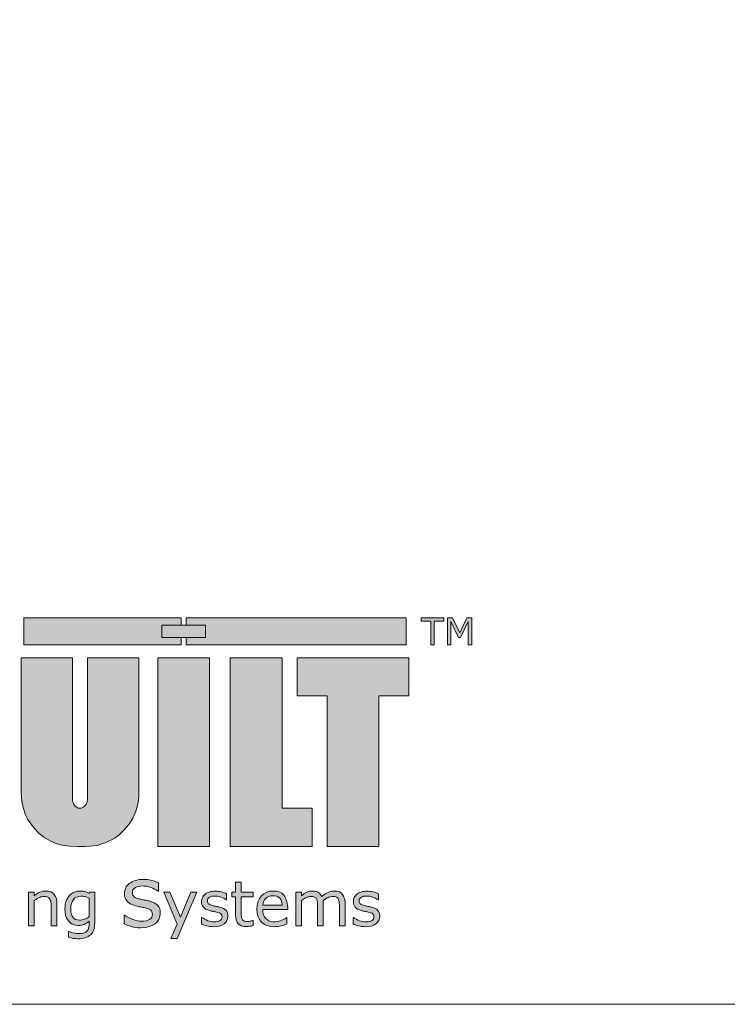
# Model space of a CAD drawing. Units: millimetres. Extents: x 11061 to 19809, y 33520 to 37577.
# Drawn here: x 11561 to 12506, y 33520 to 34834 of the extents above; entities that cross this region are included whole.
import ezdxf

# ---------------------------------------------------------------- set-up
doc = ezdxf.new("R2010")
doc.units = ezdxf.units.MM
doc.header["$LTSCALE"] = 0.5
doc.layers.add('G-Anno-Nplt', color=251, linetype='Continuous', lineweight=18, plot=False)
doc.layers.add('I-BUILT Logo', color=250, linetype='Continuous', lineweight=25)

# ---------------------------------------------------------------- blocks, each defined once
blk = doc.blocks.new('I-Built Logo')
at = {"layer": 'I-BUILT Logo', "ltscale": 0.7}
h = blk.add_hatch(color=7, dxfattribs=at)
h.paths.add_polyline_path([(37.918, -4.86), (39.727, -4.86), (39.727, -2.566), (32.985, -2.566), (32.985, -4.86), (34.793, -4.86), (34.793, -13.925), (37.918, -13.925)])
h.paths.add_polyline_path([(32.085, -2.566), (28.96, -2.566), (28.96, -13.925), (33.902, -13.925), (33.902, -11.63), (32.085, -11.63)])
h.paths.add_polyline_path([(27.717, -2.566), (24.592, -2.566), (24.592, -13.925), (27.717, -13.925)])
h.paths.add_polyline_path([(23.446, -2.566), (20.351, -2.566), (20.351, -11.056), (20.329, -11.247), (20.268, -11.41), (20.183, -11.508), (20.072, -11.584), (19.979, -11.627), (19.911, -11.629), (19.805, -11.618), (19.709, -11.573), (19.616, -11.499), (19.539, -11.41), (19.492, -11.284), (19.459, -11.197), (19.457, -11.093), (19.457, -11.056), (19.457, -2.566), (16.361, -2.566), (16.361, -10.725), (16.392, -11.204), (16.474, -11.589), (16.623, -12.019), (16.768, -12.312), (16.948, -12.56), (17.185, -12.874), (17.401, -13.107), (17.733, -13.362), (18.154, -13.62), (18.511, -13.775), (18.826, -13.853), (19.303, -13.92), (19.778, -13.938), (19.916, -13.938), (20.223, -13.938), (20.524, -13.924), (20.948, -13.875), (21.408, -13.723), (21.758, -13.557), (22.034, -13.408), (22.242, -13.249), (22.514, -12.999), (22.764, -12.711), (22.933, -12.482), (23.114, -12.181), (23.266, -11.8), (23.358, -11.521), (23.411, -11.268), (23.446, -10.967), (23.446, -10.725)])
h.paths.add_polyline_path([(15.221, -2.999), (15.193, -2.664), (15.129, -2.287), (15.002, -1.921), (14.846, -1.602), (14.682, -1.351), (14.553, -1.183), (14.228, -0.869), (14.004, -0.697), (13.768, -0.543), (13.546, -0.436), (13.326, -0.341), (13.083, -0.253), (12.795, -0.176), (12.435, -0.096), (12.042, -0.036), (11.74, -0.018), (11.587, -0.009), (6.707, -0.009), (6.707, -13.92), (12.496, -13.92), (13.115, -13.92), (13.551, -13.866), (14.172, -13.676), (14.464, -13.487), (14.74, -13.281), (14.963, -13.038), (15.14, -12.782), (15.268, -12.558), (15.37, -12.233), (15.434, -11.569), (15.434, -10.237), (15.434, -8.677), (15.416, -8.389), (15.323, -7.957), (15.102, -7.523), (14.82, -7.178), (14.513, -6.922), (14.214, -6.754), (13.97, -6.647), (13.642, -6.534), (13.364, -6.469), (13.601, -6.441), (13.932, -6.345), (14.205, -6.206), (14.475, -6.035), (14.693, -5.833), (14.876, -5.595), (15.03, -5.34), (15.137, -5.032), (15.201, -4.671), (15.224, -4.474), (15.226, -4.283)])
h.paths.add_polyline_path([(11.651, -4.787), (11.635, -4.921), (11.584, -5.067), (11.491, -5.216), (11.333, -5.354), (11.183, -5.433), (10.973, -5.492), (10.789, -5.506), (10.444, -5.506), (10.444, -2.431), (10.684, -2.446), (10.87, -2.461), (11.001, -2.479), (11.139, -2.507), (11.243, -2.529), (11.339, -2.557), (11.41, -2.611), (11.515, -2.725), (11.571, -2.822), (11.611, -2.928), (11.634, -3.064), (11.651, -3.187), (11.651, -3.872)], flags=16)
h.paths.add_polyline_path([(11.301, -7.831), (11.381, -7.89), (11.447, -7.956), (11.511, -8.039), (11.566, -8.134), (11.607, -8.266), (11.638, -8.409), (11.65, -8.549), (11.65, -10.652), (11.644, -10.757), (11.623, -10.884), (11.583, -11.028), (11.518, -11.14), (11.446, -11.245), (11.354, -11.338), (11.231, -11.44), (11.053, -11.522), (10.906, -11.558), (10.449, -11.558), (10.449, -7.725), (10.449, -7.724), (10.659, -7.724), (10.845, -7.738), (11.026, -7.762), (11.17, -7.786)], flags=16)
h = blk.add_hatch(color=9, dxfattribs=at)
h.paths.add_polyline_path([(16.521, -0.16), (16.521, -1.791), (25.994, -1.791), (25.994, -1.344), (24.845, -1.344), (24.845, -0.608), (25.994, -0.608), (25.994, -0.16)])
h.paths.add_polyline_path([(39.567, -0.16), (39.567, -1.791), (26.314, -1.791), (26.314, -1.344), (27.466, -1.344), (27.466, -0.608), (26.314, -0.608), (26.314, -0.16)])
at = {"layer": 'I-BUILT Logo', "lineweight": 0}
h = blk.add_hatch(color=9, dxfattribs=at)
h.paths.add_polyline_path([(42.354, -0.16), (42.058, -0.16), (42.058, -1.791), (42.261, -1.791), (42.261, -0.386), (42.711, -1.342), (42.84, -1.342), (43.294, -0.386), (43.294, -1.791), (43.511, -1.791), (43.511, -0.16), (43.209, -0.16), (42.789, -1.068)])
h.paths.add_polyline_path([(41.839, -0.16), (40.456, -0.16), (40.456, -0.353), (41.039, -0.353), (41.039, -1.791), (41.256, -1.791), (41.256, -0.353), (41.839, -0.353)])
at = {"layer": 'I-BUILT Logo', "ltscale": 0.7}
blk.add_hatch(color=256, dxfattribs=at).paths.add_polyline_path([(24.845, -0.608), (27.466, -0.608), (27.466, -1.344), (24.845, -1.344)])
at = {"layer": 'I-BUILT Logo'}
for points in [[(24.551, -16.083), (24.462, -16.048), (24.335, -16.008), (24.213, -15.976), (24.09, -15.95), (23.975, -15.931), (23.834, -15.919), (23.709, -15.915), (23.583, -15.919), (23.469, -15.929), (23.338, -15.954), (23.227, -15.984), (23.127, -16.019), (23.04, -16.057), (22.947, -16.114), (22.873, -16.169, 0.123835), (22.657, -16.44), (22.627, -16.515), (22.605, -16.586), (22.591, -16.679), (22.586, -16.764), (22.594, -16.892), (22.616, -17.004), (22.672, -17.126), (22.739, -17.225), (22.824, -17.312), (22.924, -17.384), (23.089, -17.456), (23.258, -17.51), (23.324, -17.527), (23.388, -17.542), (23.472, -17.56), (23.551, -17.575), (23.625, -17.589), (23.689, -17.602), (23.757, -17.616), (23.811, -17.627), (23.932, -17.657), (24.029, -17.688), (24.116, -17.731), (24.174, -17.772), (24.215, -17.816), (24.244, -17.866), (24.263, -17.943), (24.269, -18.02), (24.26, -18.118), (24.235, -18.199), (24.171, -18.277), (24.094, -18.334), (24.004, -18.377), (23.905, -18.408), (23.758, -18.427), (23.612, -18.433), (23.49, -18.429), (23.374, -18.414), (23.226, -18.378), (23.092, -18.335, -0.061672), (22.599, -18.07), (22.574, -18.07), (22.574, -18.595), (22.662, -18.637), (22.754, -18.674), (22.882, -18.718), (23.006, -18.756), (23.133, -18.788), (23.257, -18.81), (23.421, -18.825), (23.572, -18.829), (23.824, -18.817), (24.038, -18.782), (24.26, -18.692), (24.432, -18.585), (24.568, -18.461), (24.665, -18.33), (24.727, -18.142), (24.747, -17.961), (24.738, -17.82), (24.712, -17.699), (24.647, -17.573), (24.57, -17.473), (24.477, -17.39), (24.375, -17.324), (24.221, -17.261), (24.067, -17.217), (24.013, -17.204), (23.956, -17.192), (23.876, -17.177), (23.8, -17.162), (23.724, -17.147), (23.655, -17.134), (23.576, -17.117), (23.51, -17.102), (23.403, -17.074), (23.316, -17.044), (23.232, -17.002), (23.171, -16.96), (23.125, -16.914), (23.092, -16.862), (23.071, -16.782), (23.064, -16.701), (23.073, -16.612), (23.099, -16.538), (23.164, -16.464), (23.241, -16.409), (23.33, -16.367), (23.422, -16.336), (23.551, -16.317), (23.674, -16.311), (23.793, -16.315), (23.907, -16.329), (24.049, -16.362), (24.177, -16.402), (24.297, -16.448), (24.402, -16.495), (24.518, -16.561), (24.612, -16.624), (24.637, -16.624), (24.637, -16.124)], [(29.624, -16.089), (29.28, -16.089), (29.28, -16.676), (29.048, -16.676), (29.048, -16.964), (29.28, -16.964), (29.28, -18.05), (29.289, -18.22), (29.312, -18.359), (29.372, -18.493), (29.443, -18.59), (29.529, -18.663), (29.625, -18.715), (29.772, -18.747), (29.919, -18.758), (29.963, -18.757), (30.007, -18.755), (30.067, -18.749), (30.122, -18.741), (30.177, -18.733), (30.226, -18.724), (30.284, -18.712), (30.334, -18.699), (30.334, -18.39), (30.315, -18.39), (30.293, -18.399), (30.268, -18.407), (30.226, -18.42), (30.184, -18.432), (30.14, -18.442), (30.099, -18.45), (30.051, -18.455), (30.008, -18.456), (29.942, -18.455), (29.887, -18.45), (29.833, -18.437), (29.793, -18.422), (29.761, -18.404), (29.733, -18.383), (29.705, -18.35), (29.683, -18.315, -0.119426), (29.631, -18.146), (29.628, -18.099), (29.626, -18.048), (29.625, -17.971), (29.624, -17.895), (29.624, -16.964), (30.334, -16.964), (30.334, -16.676), (29.624, -16.676)], [(18.343, -16.82), (18.249, -16.732), (18.148, -16.67), (17.992, -16.631), (17.837, -16.619), (17.749, -16.622), (17.669, -16.633), (17.57, -16.661), (17.484, -16.694), (17.401, -16.733), (17.31, -16.786), (17.278, -16.807), (17.232, -16.839), (17.191, -16.871), (17.151, -16.902), (17.151, -16.676), (16.807, -16.676), (16.807, -18.718), (17.151, -18.718), (17.151, -17.193), (17.185, -17.168), (17.219, -17.143), (17.285, -17.099), (17.327, -17.076), (17.407, -17.034), (17.482, -17), (17.553, -16.975), (17.587, -16.964), (17.668, -16.95), (17.74, -16.946), (17.803, -16.948), (17.858, -16.953), (17.916, -16.967), (17.963, -16.984), (18.019, -17.015), (18.035, -17.026), (18.069, -17.062), (18.094, -17.098), (18.114, -17.134), (18.13, -17.174), (18.137, -17.203), (18.145, -17.232), (18.155, -17.291), (18.162, -17.351), (18.164, -17.381), (18.167, -17.41), (18.168, -17.448), (18.171, -17.52), (18.171, -17.555), (18.171, -18.718), (18.515, -18.718), (18.515, -17.392), (18.506, -17.22), (18.481, -17.075), (18.417, -16.929)], [(25.327, -16.676), (24.954, -16.676), (25.768, -18.619), (25.388, -19.471), (25.755, -19.471), (26.947, -16.676), (26.587, -16.676), (25.954, -18.189)], [(28.609, -16.723), (28.516, -16.695), (28.427, -16.671), (28.336, -16.651), (28.252, -16.638), (28.148, -16.629), (28.056, -16.626), (27.964, -16.629), (27.88, -16.636), (27.784, -16.654), (27.703, -16.676), (27.629, -16.702), (27.565, -16.73), (27.497, -16.772), (27.442, -16.813, 0.077059), (27.283, -17.013), (27.261, -17.066), (27.245, -17.119), (27.235, -17.187), (27.232, -17.25), (27.237, -17.344), (27.254, -17.426), (27.295, -17.516), (27.344, -17.589), (27.406, -17.652), (27.48, -17.705), (27.601, -17.758), (27.725, -17.798), (27.773, -17.81), (27.82, -17.821), (27.883, -17.834), (27.94, -17.846), (27.995, -17.856), (28.042, -17.865), (28.092, -17.875), (28.131, -17.884), (28.22, -17.906), (28.291, -17.929), (28.355, -17.96), (28.398, -17.99), (28.428, -18.023), (28.45, -18.06), (28.463, -18.116), (28.468, -18.173), (28.461, -18.245), (28.443, -18.304), (28.396, -18.361), (28.34, -18.403), (28.273, -18.435), (28.2, -18.457), (28.092, -18.472), (27.985, -18.476), (27.896, -18.473), (27.81, -18.462), (27.702, -18.436), (27.603, -18.404, -0.009653), (27.241, -18.209), (27.223, -18.209), (27.223, -18.595), (27.288, -18.626), (27.355, -18.653), (27.449, -18.686), (27.54, -18.713), (27.633, -18.737), (27.725, -18.753), (27.845, -18.764), (27.956, -18.767), (28.141, -18.758), (28.298, -18.732), (28.461, -18.666), (28.587, -18.588), (28.688, -18.496), (28.759, -18.4), (28.804, -18.263), (28.819, -18.129), (28.812, -18.026), (28.793, -17.937), (28.746, -17.844), (28.689, -17.771), (28.621, -17.71), (28.546, -17.661), (28.432, -17.615), (28.32, -17.582), (28.28, -17.573), (28.238, -17.564), (28.18, -17.553), (28.123, -17.542), (28.067, -17.531), (28.017, -17.522), (27.959, -17.509), (27.91, -17.498), (27.832, -17.478), (27.768, -17.456), (27.706, -17.424), (27.661, -17.394), (27.627, -17.36), (27.603, -17.322), (27.588, -17.263), (27.583, -17.204), (27.589, -17.138), (27.608, -17.084), (27.656, -17.029), (27.713, -16.989), (27.778, -16.958), (27.846, -16.935), (27.94, -16.921), (28.031, -16.917), (28.119, -16.92), (28.202, -16.93), (28.306, -16.954), (28.4, -16.984), (28.488, -17.017), (28.566, -17.052), (28.651, -17.101), (28.72, -17.147), (28.738, -17.147), (28.738, -16.78), (28.675, -16.75)], [(35.132, -16.946, 0.118671), (34.842, -17.018), (34.77, -17.057), (34.689, -17.105), (34.623, -17.15), (34.553, -17.202), (34.556, -17.224), (34.559, -17.25), (34.561, -17.274), (34.563, -17.3), (34.564, -17.328), (34.566, -17.359), (34.566, -17.384), (34.566, -17.41), (34.566, -18.718), (34.223, -18.718), (34.223, -17.555), (34.222, -17.488), (34.219, -17.415), (34.216, -17.357), (34.211, -17.298), (34.203, -17.24), (34.191, -17.181), (34.178, -17.141), (34.16, -17.103, 0.169092), (34.039, -16.985), (33.996, -16.968), (33.938, -16.954), (33.881, -16.948), (33.813, -16.946, 0.10154), (33.531, -17.016), (33.46, -17.053), (33.38, -17.099), (33.316, -17.143), (33.248, -17.193), (33.248, -18.718), (32.904, -18.718), (32.904, -16.676), (33.248, -16.676), (33.248, -16.902), (33.328, -16.839), (33.419, -16.775), (33.491, -16.733), (33.569, -16.694), (33.65, -16.661), (33.744, -16.633), (33.823, -16.622), (33.91, -16.619), (34.01, -16.624), (34.115, -16.641), (34.19, -16.668), (34.264, -16.706, -0.138062), (34.482, -16.948), (34.582, -16.868), (34.692, -16.788), (34.776, -16.739), (34.861, -16.696), (34.948, -16.663), (35.049, -16.634), (35.135, -16.623), (35.228, -16.619), (35.385, -16.631), (35.54, -16.671), (35.638, -16.734), (35.724, -16.823), (35.794, -16.935), (35.853, -17.081), (35.876, -17.223), (35.884, -17.392), (35.884, -18.718), (35.541, -18.718), (35.541, -17.555), (35.54, -17.49), (35.538, -17.417), (35.534, -17.36), (35.529, -17.301), (35.521, -17.243), (35.509, -17.183), (35.496, -17.143), (35.479, -17.105, 0.161624), (35.358, -16.986), (35.314, -16.969), (35.256, -16.954), (35.199, -16.948)], [(37.824, -16.75), (37.759, -16.723), (37.666, -16.695), (37.576, -16.671), (37.486, -16.651), (37.401, -16.638), (37.297, -16.629), (37.206, -16.626), (37.113, -16.629), (37.03, -16.636), (36.933, -16.654), (36.852, -16.676), (36.778, -16.702), (36.714, -16.73), (36.646, -16.772), (36.591, -16.813, 0.123835), (36.433, -17.012), (36.411, -17.066), (36.394, -17.119), (36.384, -17.187), (36.381, -17.25), (36.387, -17.344), (36.403, -17.426), (36.444, -17.516), (36.493, -17.589), (36.556, -17.652), (36.629, -17.705), (36.75, -17.758), (36.875, -17.798), (36.923, -17.81), (36.97, -17.821), (37.032, -17.834), (37.089, -17.846), (37.144, -17.856), (37.191, -17.865), (37.241, -17.875), (37.281, -17.884), (37.37, -17.906), (37.441, -17.929), (37.505, -17.96), (37.548, -17.99), (37.578, -18.023), (37.599, -18.06), (37.613, -18.116), (37.617, -18.173), (37.611, -18.245), (37.592, -18.304), (37.545, -18.361), (37.489, -18.403), (37.422, -18.435), (37.35, -18.457), (37.241, -18.472), (37.134, -18.476), (37.045, -18.473), (36.96, -18.462), (36.851, -18.436), (36.752, -18.404, -0.061672), (36.39, -18.209), (36.372, -18.209), (36.372, -18.595), (36.437, -18.626), (36.504, -18.653), (36.598, -18.686), (36.689, -18.713), (36.782, -18.737), (36.874, -18.753), (36.994, -18.764), (37.105, -18.767), (37.29, -18.758), (37.447, -18.732), (37.611, -18.666), (37.737, -18.588), (37.837, -18.496), (37.908, -18.4), (37.954, -18.263), (37.968, -18.129), (37.962, -18.026), (37.943, -17.937), (37.895, -17.844), (37.838, -17.771), (37.77, -17.71), (37.695, -17.661), (37.582, -17.615), (37.469, -17.582), (37.429, -17.573), (37.387, -17.564), (37.329, -17.553), (37.272, -17.542), (37.216, -17.531), (37.166, -17.522), (37.108, -17.509), (37.059, -17.498), (36.981, -17.478), (36.917, -17.456), (36.855, -17.424), (36.811, -17.394), (36.777, -17.36), (36.752, -17.322), (36.737, -17.263), (36.732, -17.204), (36.739, -17.138), (36.757, -17.084), (36.805, -17.029), (36.862, -16.989), (36.928, -16.958), (36.995, -16.935), (37.089, -16.921), (37.18, -16.917), (37.268, -16.92), (37.351, -16.93), (37.456, -16.954), (37.549, -16.984), (37.638, -17.017), (37.715, -17.052), (37.8, -17.101), (37.869, -17.147), (37.888, -17.147), (37.888, -16.78)]]:
    blk.add_hatch(color=9, dxfattribs=at).paths.add_polyline_path(points)
h = blk.add_hatch(color=9, dxfattribs=at)
h.paths.add_polyline_path([(20.796, -16.676), (20.474, -16.676), (20.452, -16.763), (20.388, -16.73), (20.33, -16.702), (20.259, -16.675), (20.199, -16.654), (20.138, -16.639), (20.075, -16.628), (19.987, -16.621), (19.902, -16.619), (19.82, -16.622), (19.744, -16.633), (19.648, -16.659), (19.563, -16.691), (19.484, -16.729), (19.414, -16.77), (19.337, -16.832), (19.274, -16.893), (19.215, -16.963), (19.165, -17.033), (19.113, -17.131), (19.072, -17.223), (19.04, -17.319), (19.018, -17.416), (19.003, -17.55), (18.998, -17.677), (19.009, -17.899), (19.04, -18.086), (19.119, -18.277), (19.213, -18.422), (19.325, -18.537), (19.444, -18.619), (19.62, -18.67), (19.794, -18.687), (19.896, -18.684), (19.984, -18.675), (20.079, -18.652), (20.155, -18.625), (20.224, -18.593), (20.29, -18.556), (20.375, -18.498), (20.452, -18.44), (20.452, -18.626), (20.451, -18.685), (20.447, -18.738), (20.436, -18.799), (20.424, -18.851), (20.409, -18.898), (20.392, -18.94), (20.363, -18.986), (20.333, -19.023), (20.3, -19.058), (20.263, -19.087), (20.208, -19.117), (20.154, -19.14), (20.095, -19.158), (20.034, -19.171), (19.947, -19.179), (19.863, -19.182), (19.775, -19.18), (19.692, -19.173), (19.589, -19.155), (19.498, -19.134), (19.414, -19.111), (19.345, -19.091), (19.279, -19.07), (19.231, -19.052), (19.212, -19.052), (19.212, -19.403, 0.046924), (19.517, -19.468), (19.592, -19.478), (19.663, -19.485), (19.753, -19.49), (19.834, -19.491, 0.174219), (20.56, -19.248), (20.662, -19.117), (20.735, -18.966), (20.781, -18.728), (20.796, -18.486)])
h.paths.add_polyline_path([(20.452, -17.043), (20.452, -18.156, -0.072316), (20.178, -18.318, -0.09468), (19.874, -18.369), (19.747, -18.36), (19.643, -18.334), (19.544, -18.269), (19.474, -18.191), (19.421, -18.097), (19.384, -17.992), (19.361, -17.832), (19.353, -17.67), (19.361, -17.504), (19.385, -17.364), (19.445, -17.224), (19.516, -17.118), (19.601, -17.036), (19.692, -16.977), (19.828, -16.94), (19.962, -16.928), (20.019, -16.929), (20.072, -16.933), (20.138, -16.943), (20.197, -16.954), (20.255, -16.969), (20.311, -16.986), (20.385, -17.014)], flags=16)
h = blk.add_hatch(color=9, dxfattribs=at)
h.paths.add_polyline_path([(32.079, -16.755), (31.95, -16.681), (31.754, -16.634), (31.559, -16.619), (31.352, -16.633), (31.175, -16.676), (30.987, -16.784), (30.84, -16.913), (30.722, -17.066), (30.637, -17.229), (30.584, -17.471), (30.567, -17.709), (30.581, -17.942), (30.622, -18.138), (30.727, -18.338), (30.852, -18.49), (31.001, -18.609), (31.163, -18.694), (31.405, -18.748), (31.645, -18.765), (31.741, -18.763), (31.829, -18.756), (31.934, -18.737), (32.026, -18.716, 0.05683), (32.38, -18.593), (32.38, -18.219), (32.362, -18.219), (32.313, -18.258), (32.254, -18.295), (32.159, -18.341), (32.061, -18.382, -0.164243), (31.341, -18.439, -0.095798), (31.127, -18.289), (31.082, -18.244), (31.044, -18.196), (31.004, -18.127), (30.973, -18.06), (30.948, -17.99), (30.93, -17.92), (30.919, -17.823), (30.916, -17.732), (32.421, -17.732), (32.421, -17.546, 0.123963), (32.197, -16.86)])
h.paths.add_polyline_path([(31.277, -16.944), (31.41, -16.912), (31.541, -16.902), (31.667, -16.91), (31.771, -16.931), (31.874, -16.985), (31.95, -17.05), (32.008, -17.128), (32.05, -17.213), (32.077, -17.341), (32.081, -17.405), (32.086, -17.469), (30.916, -17.469), (30.935, -17.35), (30.964, -17.258), (31.028, -17.151), (31.101, -17.065), (31.181, -16.994)], flags=16)
at = {"layer": 'I-BUILT Logo', "color": 9, "lineweight": 0}
for p, q in [((23.127, -16.019), (23.227, -15.984)), ((23.227, -15.984), (23.338, -15.954)), ((23.338, -15.954), (23.469, -15.929)), ((23.469, -15.929), (23.583, -15.919)), ((23.583, -15.919), (23.709, -15.915)), ((23.709, -15.915), (23.834, -15.919)), ((23.834, -15.919), (23.975, -15.931)), ((23.975, -15.931), (24.09, -15.95)), ((24.09, -15.95), (24.213, -15.976)), ((24.213, -15.976), (24.335, -16.008)), ((24.335, -16.008), (24.462, -16.048)), ((22.591, -16.679), (22.605, -16.586)), ((22.605, -16.586), (22.627, -16.515)), ((22.627, -16.515), (22.657, -16.44)), ((22.873, -16.169), (22.947, -16.114)), ((22.947, -16.114), (23.04, -16.057)), ((23.04, -16.057), (23.127, -16.019)), ((23.099, -16.538), (23.073, -16.612)), ((23.164, -16.464), (23.099, -16.538)), ((23.241, -16.409), (23.164, -16.464)), ((23.33, -16.367), (23.241, -16.409)), ((23.422, -16.336), (23.33, -16.367)), ((23.551, -16.317), (23.422, -16.336)), ((23.674, -16.311), (23.551, -16.317)), ((23.793, -16.315), (23.674, -16.311)), ((23.907, -16.329), (23.793, -16.315)), ((24.049, -16.362), (23.907, -16.329)), ((24.177, -16.402), (24.049, -16.362)), ((24.297, -16.448), (24.177, -16.402)), ((24.402, -16.495), (24.297, -16.448)), ((24.518, -16.561), (24.402, -16.495)), ((24.462, -16.048), (24.551, -16.083)), ((24.612, -16.624), (24.518, -16.561)), ((24.551, -16.083), (24.637, -16.124)), ((24.637, -16.124), (24.637, -16.624)), ((29.28, -16.676), (29.28, -16.089)), ((29.28, -16.089), (29.624, -16.089)), ((29.624, -16.089), (29.624, -16.676)), ((19.072, -17.223), (19.113, -17.131)), ((19.113, -17.131), (19.165, -17.033)), ((19.165, -17.033), (19.215, -16.963)), ((19.215, -16.963), (19.274, -16.893)), ((19.274, -16.893), (19.337, -16.832)), ((19.337, -16.832), (19.414, -16.77)), ((19.414, -16.77), (19.484, -16.729)), ((19.516, -17.118), (19.445, -17.224)), ((19.484, -16.729), (19.563, -16.691)), ((19.601, -17.036), (19.516, -17.118)), ((19.563, -16.691), (19.648, -16.659)), ((19.692, -16.977), (19.601, -17.036)), ((19.648, -16.659), (19.744, -16.633)), ((19.828, -16.94), (19.692, -16.977)), ((19.744, -16.633), (19.82, -16.622)), ((19.82, -16.622), (19.902, -16.619)), ((19.962, -16.928), (19.828, -16.94)), ((19.902, -16.619), (19.987, -16.621)), ((20.019, -16.929), (19.962, -16.928)), ((19.987, -16.621), (20.075, -16.628)), ((20.072, -16.933), (20.019, -16.929)), ((20.138, -16.943), (20.072, -16.933)), ((20.075, -16.628), (20.138, -16.639)), ((20.138, -16.639), (20.199, -16.654)), ((20.197, -16.954), (20.138, -16.943)), ((20.255, -16.969), (20.197, -16.954)), ((20.199, -16.654), (20.259, -16.675)), ((20.311, -16.986), (20.255, -16.969)), ((20.259, -16.675), (20.33, -16.702)), ((20.385, -17.014), (20.311, -16.986)), ((20.33, -16.702), (20.388, -16.73)), ((20.452, -17.043), (20.385, -17.014)), ((20.388, -16.73), (20.452, -16.763)), ((20.452, -16.763), (20.474, -16.676)), ((20.452, -18.156), (20.452, -17.043)), ((20.474, -16.676), (20.796, -16.676)), ((20.796, -16.676), (20.796, -18.486)), ((22.586, -16.764), (22.591, -16.679)), ((22.594, -16.892), (22.586, -16.764)), ((22.616, -17.004), (22.594, -16.892)), ((22.672, -17.126), (22.616, -17.004)), ((22.739, -17.225), (22.672, -17.126)), ((23.073, -16.612), (23.064, -16.701)), ((23.064, -16.701), (23.071, -16.782)), ((23.071, -16.782), (23.092, -16.862)), ((23.092, -16.862), (23.125, -16.914)), ((23.125, -16.914), (23.171, -16.96)), ((23.171, -16.96), (23.232, -17.002)), ((23.232, -17.002), (23.316, -17.044)), ((23.316, -17.044), (23.403, -17.074)), ((23.403, -17.074), (23.51, -17.102)), ((23.51, -17.102), (23.576, -17.117)), ((23.576, -17.117), (23.655, -17.134)), ((23.655, -17.134), (23.724, -17.147)), ((23.724, -17.147), (23.8, -17.162)), ((23.8, -17.162), (23.876, -17.177)), ((23.876, -17.177), (23.956, -17.192)), ((23.956, -17.192), (24.013, -17.204)), ((24.637, -16.624), (24.612, -16.624)), ((27.232, -17.25), (27.235, -17.187)), ((27.235, -17.187), (27.245, -17.119)), ((27.245, -17.119), (27.261, -17.066)), ((27.261, -17.066), (27.284, -17.012)), ((27.442, -16.813), (27.497, -16.772)), ((27.497, -16.772), (27.565, -16.73)), ((27.565, -16.73), (27.629, -16.702)), ((27.589, -17.138), (27.583, -17.204)), ((27.608, -17.084), (27.589, -17.138)), ((27.656, -17.029), (27.608, -17.084)), ((27.629, -16.702), (27.703, -16.676)), ((27.713, -16.989), (27.656, -17.029)), ((27.703, -16.676), (27.784, -16.654)), ((27.778, -16.958), (27.713, -16.989)), ((27.846, -16.935), (27.778, -16.958)), ((27.784, -16.654), (27.88, -16.636)), ((27.94, -16.921), (27.846, -16.935)), ((27.88, -16.636), (27.964, -16.629)), ((28.031, -16.917), (27.94, -16.921)), ((27.964, -16.629), (28.056, -16.626)), ((28.119, -16.92), (28.031, -16.917)), ((28.056, -16.626), (28.148, -16.629)), ((28.202, -16.93), (28.119, -16.92)), ((28.148, -16.629), (28.252, -16.638)), ((28.306, -16.954), (28.202, -16.93)), ((28.252, -16.638), (28.336, -16.651)), ((28.4, -16.984), (28.306, -16.954)), ((28.336, -16.651), (28.427, -16.671)), ((28.488, -17.017), (28.4, -16.984)), ((28.427, -16.671), (28.516, -16.695)), ((28.566, -17.052), (28.488, -17.017)), ((28.516, -16.695), (28.609, -16.723)), ((28.651, -17.101), (28.566, -17.052)), ((28.609, -16.723), (28.675, -16.75)), ((28.72, -17.147), (28.651, -17.101)), ((28.675, -16.75), (28.738, -16.78)), ((28.738, -17.147), (28.72, -17.147)), ((28.738, -16.78), (28.738, -17.147)), ((29.048, -16.964), (29.048, -16.676)), ((29.048, -16.676), (29.28, -16.676)), ((29.28, -16.964), (29.048, -16.964)), ((29.28, -18.05), (29.28, -16.964)), ((29.624, -16.676), (30.334, -16.676)), ((30.334, -16.964), (29.624, -16.964)), ((29.624, -16.964), (29.624, -17.895)), ((30.334, -16.676), (30.334, -16.964)), ((30.637, -17.229), (30.722, -17.066)), ((30.722, -17.066), (30.84, -16.913)), ((30.84, -16.913), (30.987, -16.784)), ((30.987, -16.784), (31.175, -16.676)), ((31.175, -16.676), (31.352, -16.633)), ((31.352, -16.633), (31.559, -16.619)), ((31.559, -16.619), (31.754, -16.634)), ((31.754, -16.634), (31.95, -16.681)), ((31.95, -16.681), (32.079, -16.755)), ((32.079, -16.755), (32.197, -16.86)), ((32.904, -18.718), (32.904, -16.676)), ((32.904, -16.676), (33.248, -16.676)), ((33.248, -16.676), (33.248, -16.902)), ((33.248, -16.902), (33.328, -16.839)), ((33.316, -17.143), (33.248, -17.193)), ((33.248, -17.193), (33.248, -18.718)), ((33.38, -17.099), (33.316, -17.143)), ((33.328, -16.839), (33.419, -16.775)), ((33.46, -17.053), (33.38, -17.099)), ((33.419, -16.775), (33.491, -16.733)), ((33.531, -17.016), (33.46, -17.053)), ((33.491, -16.733), (33.569, -16.694)), ((33.569, -16.694), (33.65, -16.661)), ((33.65, -16.661), (33.744, -16.633)), ((33.744, -16.633), (33.823, -16.622)), ((33.881, -16.948), (33.813, -16.946)), ((33.823, -16.622), (33.91, -16.619)), ((33.938, -16.954), (33.881, -16.948)), ((33.91, -16.619), (34.01, -16.624)), ((33.996, -16.968), (33.938, -16.954)), ((34.04, -16.985), (33.996, -16.968)), ((34.01, -16.624), (34.115, -16.641)), ((34.115, -16.641), (34.19, -16.668)), ((34.178, -17.141), (34.16, -17.103)), ((34.191, -17.181), (34.178, -17.141)), ((34.19, -16.668), (34.264, -16.706)), ((34.203, -17.24), (34.191, -17.181)), ((34.48, -16.95), (34.582, -16.868)), ((34.623, -17.15), (34.553, -17.202)), ((34.553, -17.202), (34.556, -17.224)), ((34.582, -16.868), (34.692, -16.788)), ((34.689, -17.105), (34.623, -17.15)), ((34.77, -17.057), (34.689, -17.105)), ((34.692, -16.788), (34.776, -16.739)), ((34.842, -17.018), (34.77, -17.057)), ((34.776, -16.739), (34.861, -16.696)), ((34.861, -16.696), (34.948, -16.663)), ((34.948, -16.663), (35.049, -16.634)), ((35.049, -16.634), (35.135, -16.623)), ((35.199, -16.948), (35.131, -16.946)), ((35.135, -16.623), (35.228, -16.619)), ((35.256, -16.954), (35.199, -16.948)), ((35.228, -16.619), (35.385, -16.631)), ((35.314, -16.969), (35.256, -16.954)), ((35.358, -16.986), (35.314, -16.969)), ((35.385, -16.631), (35.54, -16.671)), ((35.496, -17.143), (35.479, -17.105)), ((35.509, -17.183), (35.496, -17.143)), ((35.521, -17.243), (35.509, -17.183)), ((35.54, -16.671), (35.638, -16.734)), ((35.638, -16.734), (35.724, -16.823)), ((35.724, -16.823), (35.794, -16.935)), ((35.794, -16.935), (35.853, -17.081)), ((35.853, -17.081), (35.876, -17.223)), ((36.381, -17.25), (36.384, -17.187)), ((36.384, -17.187), (36.394, -17.119)), ((36.394, -17.119), (36.411, -17.066)), ((36.411, -17.066), (36.433, -17.012)), ((36.591, -16.813), (36.646, -16.772)), ((36.646, -16.772), (36.714, -16.73)), ((36.714, -16.73), (36.778, -16.702)), ((36.739, -17.138), (36.732, -17.204)), ((36.757, -17.084), (36.739, -17.138)), ((36.805, -17.029), (36.757, -17.084)), ((36.778, -16.702), (36.852, -16.676)), ((36.862, -16.989), (36.805, -17.029)), ((36.852, -16.676), (36.933, -16.654)), ((36.928, -16.958), (36.862, -16.989)), ((36.995, -16.935), (36.928, -16.958)), ((36.933, -16.654), (37.03, -16.636)), ((37.089, -16.921), (36.995, -16.935)), ((37.03, -16.636), (37.113, -16.629)), ((37.18, -16.917), (37.089, -16.921)), ((37.113, -16.629), (37.206, -16.626)), ((37.268, -16.92), (37.18, -16.917)), ((37.206, -16.626), (37.297, -16.629)), ((37.351, -16.93), (37.268, -16.92)), ((37.297, -16.629), (37.401, -16.638)), ((37.456, -16.954), (37.351, -16.93)), ((37.401, -16.638), (37.486, -16.651)), ((37.549, -16.984), (37.456, -16.954)), ((37.486, -16.651), (37.576, -16.671)), ((37.638, -17.017), (37.549, -16.984)), ((37.576, -16.671), (37.666, -16.695)), ((37.715, -17.052), (37.638, -17.017)), ((37.666, -16.695), (37.759, -16.723)), ((37.8, -17.101), (37.715, -17.052)), ((37.759, -16.723), (37.824, -16.75)), ((37.869, -17.147), (37.8, -17.101)), ((37.824, -16.75), (37.888, -16.78)), ((37.888, -17.147), (37.869, -17.147)), ((37.888, -16.78), (37.888, -17.147)), ((18.998, -17.677), (19.003, -17.55)), ((19.009, -17.899), (18.998, -17.677)), ((19.003, -17.55), (19.018, -17.416)), ((19.018, -17.416), (19.04, -17.319)), ((19.04, -17.319), (19.072, -17.223)), ((19.361, -17.504), (19.353, -17.67)), ((19.353, -17.67), (19.361, -17.832)), ((19.385, -17.364), (19.361, -17.504)), ((19.445, -17.224), (19.385, -17.364)), ((22.824, -17.312), (22.739, -17.225)), ((22.924, -17.384), (22.824, -17.312)), ((23.089, -17.456), (22.924, -17.384)), ((23.258, -17.51), (23.089, -17.456)), ((23.324, -17.527), (23.258, -17.51)), ((23.388, -17.542), (23.324, -17.527)), ((23.472, -17.56), (23.388, -17.542)), ((23.551, -17.575), (23.472, -17.56)), ((23.625, -17.589), (23.551, -17.575)), ((23.689, -17.602), (23.625, -17.589)), ((23.757, -17.616), (23.689, -17.602)), ((23.811, -17.627), (23.757, -17.616)), ((23.932, -17.657), (23.811, -17.627)), ((24.029, -17.688), (23.932, -17.657)), ((24.013, -17.204), (24.067, -17.217)), ((24.116, -17.731), (24.029, -17.688)), ((24.067, -17.217), (24.221, -17.261)), ((24.174, -17.772), (24.116, -17.731)), ((24.215, -17.816), (24.174, -17.772)), ((24.221, -17.261), (24.375, -17.324)), ((24.375, -17.324), (24.477, -17.39)), ((24.477, -17.39), (24.57, -17.473)), ((24.57, -17.473), (24.647, -17.573)), ((24.647, -17.573), (24.712, -17.699)), ((24.712, -17.699), (24.738, -17.82)), ((27.237, -17.344), (27.232, -17.25)), ((27.254, -17.426), (27.237, -17.344)), ((27.295, -17.516), (27.254, -17.426)), ((27.344, -17.589), (27.295, -17.516)), ((27.406, -17.652), (27.344, -17.589)), ((27.48, -17.705), (27.406, -17.652)), ((27.601, -17.758), (27.48, -17.705)), ((27.583, -17.204), (27.588, -17.263)), ((27.588, -17.263), (27.603, -17.322)), ((27.725, -17.798), (27.601, -17.758)), ((27.603, -17.322), (27.627, -17.36)), ((27.627, -17.36), (27.661, -17.394)), ((27.661, -17.394), (27.706, -17.424)), ((27.706, -17.424), (27.768, -17.456)), ((27.768, -17.456), (27.832, -17.478)), ((27.832, -17.478), (27.91, -17.498)), ((27.91, -17.498), (27.959, -17.509)), ((27.959, -17.509), (28.017, -17.522)), ((28.017, -17.522), (28.067, -17.531)), ((28.067, -17.531), (28.123, -17.542)), ((28.123, -17.542), (28.18, -17.553)), ((28.18, -17.553), (28.238, -17.564)), ((28.238, -17.564), (28.28, -17.573)), ((28.28, -17.573), (28.32, -17.582)), ((28.32, -17.582), (28.432, -17.615)), ((28.432, -17.615), (28.546, -17.661)), ((28.546, -17.661), (28.621, -17.71)), ((28.621, -17.71), (28.689, -17.771)), ((28.689, -17.771), (28.746, -17.844)), ((30.567, -17.709), (30.584, -17.471)), ((30.581, -17.942), (30.567, -17.709)), ((30.584, -17.471), (30.637, -17.229)), ((32.421, -17.732), (30.916, -17.732)), ((30.916, -17.732), (30.919, -17.823)), ((32.421, -17.546), (32.421, -17.732)), ((34.211, -17.298), (34.203, -17.24)), ((34.216, -17.357), (34.211, -17.298)), ((34.219, -17.415), (34.216, -17.357)), ((34.222, -17.488), (34.219, -17.415)), ((34.223, -17.555), (34.222, -17.488)), ((34.223, -18.718), (34.223, -17.555)), ((34.556, -17.224), (34.559, -17.25)), ((34.559, -17.25), (34.561, -17.274)), ((34.561, -17.274), (34.563, -17.3)), ((34.563, -17.3), (34.564, -17.328)), ((34.564, -17.328), (34.566, -17.359)), ((34.566, -17.359), (34.566, -17.384)), ((34.566, -17.384), (34.566, -17.41)), ((34.566, -17.41), (34.566, -18.718)), ((35.529, -17.301), (35.521, -17.243)), ((35.534, -17.36), (35.529, -17.301)), ((35.538, -17.417), (35.534, -17.36)), ((35.54, -17.49), (35.538, -17.417)), ((35.541, -17.555), (35.54, -17.49)), ((35.541, -18.718), (35.541, -17.555)), ((35.876, -17.223), (35.884, -17.392)), ((35.884, -17.392), (35.884, -18.718)), ((36.387, -17.344), (36.381, -17.25)), ((36.403, -17.426), (36.387, -17.344)), ((36.444, -17.516), (36.403, -17.426)), ((36.493, -17.589), (36.444, -17.516)), ((36.556, -17.652), (36.493, -17.589)), ((36.629, -17.705), (36.556, -17.652)), ((36.75, -17.758), (36.629, -17.705)), ((36.732, -17.204), (36.737, -17.263)), ((36.737, -17.263), (36.752, -17.322)), ((36.875, -17.798), (36.75, -17.758)), ((36.752, -17.322), (36.777, -17.36)), ((36.777, -17.36), (36.811, -17.394)), ((36.811, -17.394), (36.855, -17.424)), ((36.855, -17.424), (36.917, -17.456)), ((36.917, -17.456), (36.981, -17.478)), ((36.981, -17.478), (37.059, -17.498)), ((37.059, -17.498), (37.108, -17.509)), ((37.108, -17.509), (37.166, -17.522)), ((37.166, -17.522), (37.216, -17.531)), ((37.216, -17.531), (37.272, -17.542)), ((37.272, -17.542), (37.329, -17.553)), ((37.329, -17.553), (37.387, -17.564)), ((37.387, -17.564), (37.429, -17.573)), ((37.429, -17.573), (37.469, -17.582)), ((37.469, -17.582), (37.582, -17.615)), ((37.582, -17.615), (37.695, -17.661)), ((37.695, -17.661), (37.77, -17.71)), ((37.77, -17.71), (37.838, -17.771)), ((37.838, -17.771), (37.895, -17.844)), ((19.04, -18.086), (19.009, -17.899)), ((19.119, -18.277), (19.04, -18.086)), ((19.213, -18.422), (19.119, -18.277)), ((19.361, -17.832), (19.384, -17.992)), ((19.384, -17.992), (19.421, -18.097)), ((19.421, -18.097), (19.474, -18.191)), ((19.474, -18.191), (19.544, -18.269)), ((19.544, -18.269), (19.643, -18.334)), ((19.643, -18.334), (19.747, -18.36)), ((19.747, -18.36), (19.874, -18.369)), ((22.574, -18.595), (22.574, -18.07)), ((22.574, -18.07), (22.599, -18.07)), ((23.092, -18.335), (23.226, -18.378)), ((23.226, -18.378), (23.374, -18.414)), ((23.905, -18.408), (24.004, -18.377)), ((24.004, -18.377), (24.094, -18.334)), ((24.094, -18.334), (24.171, -18.277)), ((24.171, -18.277), (24.235, -18.199)), ((24.244, -17.866), (24.215, -17.816)), ((24.235, -18.199), (24.26, -18.118)), ((24.263, -17.943), (24.244, -17.866)), ((24.26, -18.118), (24.269, -18.02)), ((24.269, -18.02), (24.263, -17.943)), ((24.665, -18.33), (24.568, -18.461)), ((24.727, -18.142), (24.665, -18.33)), ((24.747, -17.961), (24.727, -18.142)), ((24.738, -17.82), (24.747, -17.961)), ((27.223, -18.595), (27.223, -18.209)), ((27.223, -18.209), (27.241, -18.209)), ((27.773, -17.81), (27.725, -17.798)), ((27.82, -17.821), (27.773, -17.81)), ((27.883, -17.834), (27.82, -17.821)), ((27.94, -17.846), (27.883, -17.834)), ((27.995, -17.856), (27.94, -17.846)), ((28.042, -17.865), (27.995, -17.856)), ((28.092, -17.875), (28.042, -17.865)), ((28.131, -17.884), (28.092, -17.875)), ((28.22, -17.906), (28.131, -17.884)), ((28.291, -17.929), (28.22, -17.906)), ((28.355, -17.96), (28.291, -17.929)), ((28.34, -18.403), (28.396, -18.361)), ((28.398, -17.99), (28.355, -17.96)), ((28.396, -18.361), (28.443, -18.304)), ((28.428, -18.023), (28.398, -17.99)), ((28.45, -18.06), (28.428, -18.023)), ((28.443, -18.304), (28.461, -18.245)), ((28.463, -18.116), (28.45, -18.06)), ((28.461, -18.245), (28.468, -18.173)), ((28.468, -18.173), (28.463, -18.116)), ((28.746, -17.844), (28.793, -17.937)), ((28.804, -18.263), (28.759, -18.4)), ((28.793, -17.937), (28.812, -18.026)), ((28.819, -18.129), (28.804, -18.263)), ((28.812, -18.026), (28.819, -18.129)), ((29.289, -18.22), (29.28, -18.05)), ((29.312, -18.359), (29.289, -18.22)), ((29.372, -18.493), (29.312, -18.359)), ((29.624, -17.895), (29.625, -17.971)), ((29.625, -17.971), (29.626, -18.048)), ((29.626, -18.048), (29.628, -18.099)), ((29.628, -18.099), (29.631, -18.146)), ((29.683, -18.315), (29.705, -18.35)), ((29.705, -18.35), (29.733, -18.383)), ((29.733, -18.383), (29.761, -18.404)), ((30.622, -18.138), (30.581, -17.942)), ((30.727, -18.338), (30.622, -18.138)), ((30.852, -18.49), (30.727, -18.338)), ((30.919, -17.823), (30.93, -17.92)), ((30.93, -17.92), (30.948, -17.99)), ((30.948, -17.99), (30.973, -18.06)), ((30.973, -18.06), (31.004, -18.127)), ((31.004, -18.127), (31.044, -18.196)), ((31.044, -18.196), (31.082, -18.244)), ((31.082, -18.244), (31.128, -18.29)), ((32.061, -18.382), (32.159, -18.341)), ((32.159, -18.341), (32.254, -18.295)), ((32.254, -18.295), (32.313, -18.258)), ((32.313, -18.258), (32.362, -18.219)), ((32.362, -18.219), (32.38, -18.219)), ((32.38, -18.219), (32.38, -18.593)), ((36.372, -18.595), (36.372, -18.209)), ((36.372, -18.209), (36.39, -18.209)), ((36.923, -17.81), (36.875, -17.798)), ((36.97, -17.821), (36.923, -17.81)), ((37.032, -17.834), (36.97, -17.821)), ((37.089, -17.846), (37.032, -17.834)), ((37.144, -17.856), (37.089, -17.846)), ((37.191, -17.865), (37.144, -17.856)), ((37.241, -17.875), (37.191, -17.865)), ((37.281, -17.884), (37.241, -17.875)), ((37.37, -17.906), (37.281, -17.884)), ((37.441, -17.929), (37.37, -17.906)), ((37.505, -17.96), (37.441, -17.929)), ((37.489, -18.403), (37.545, -18.361)), ((37.548, -17.99), (37.505, -17.96)), ((37.545, -18.361), (37.592, -18.304)), ((37.578, -18.023), (37.548, -17.99)), ((37.599, -18.06), (37.578, -18.023)), ((37.592, -18.304), (37.611, -18.245)), ((37.613, -18.116), (37.599, -18.06)), ((37.611, -18.245), (37.617, -18.173)), ((37.617, -18.173), (37.613, -18.116)), ((37.895, -17.844), (37.943, -17.937)), ((37.954, -18.263), (37.908, -18.4)), ((37.943, -17.937), (37.962, -18.026)), ((37.968, -18.129), (37.954, -18.263)), ((37.962, -18.026), (37.968, -18.129)), ((19.325, -18.537), (19.213, -18.422)), ((19.444, -18.619), (19.325, -18.537)), ((19.62, -18.67), (19.444, -18.619)), ((19.794, -18.687), (19.62, -18.67)), ((19.896, -18.684), (19.794, -18.687)), ((19.984, -18.675), (19.896, -18.684)), ((20.079, -18.652), (19.984, -18.675)), ((20.155, -18.625), (20.079, -18.652)), ((20.224, -18.593), (20.155, -18.625)), ((20.29, -18.556), (20.224, -18.593)), ((20.375, -18.498), (20.29, -18.556)), ((20.363, -18.986), (20.392, -18.94)), ((20.452, -18.44), (20.375, -18.498)), ((20.392, -18.94), (20.409, -18.898)), ((20.409, -18.898), (20.424, -18.851)), ((20.424, -18.851), (20.436, -18.799)), ((20.436, -18.799), (20.447, -18.738)), ((20.447, -18.738), (20.451, -18.685)), ((20.451, -18.685), (20.452, -18.626)), ((20.452, -18.626), (20.452, -18.44)), ((20.735, -18.966), (20.662, -19.117)), ((20.781, -18.728), (20.735, -18.966)), ((20.796, -18.486), (20.781, -18.728)), ((22.662, -18.637), (22.574, -18.595)), ((22.754, -18.674), (22.662, -18.637)), ((22.882, -18.718), (22.754, -18.674)), ((23.006, -18.756), (22.882, -18.718)), ((23.133, -18.788), (23.006, -18.756)), ((23.257, -18.81), (23.133, -18.788)), ((23.421, -18.825), (23.257, -18.81)), ((23.374, -18.414), (23.49, -18.429)), ((23.572, -18.829), (23.421, -18.825)), ((23.49, -18.429), (23.612, -18.433)), ((23.824, -18.817), (23.572, -18.829)), ((23.612, -18.433), (23.758, -18.427)), ((23.758, -18.427), (23.905, -18.408)), ((24.038, -18.782), (23.824, -18.817)), ((24.26, -18.692), (24.038, -18.782)), ((24.432, -18.585), (24.26, -18.692)), ((24.568, -18.461), (24.432, -18.585)), ((27.288, -18.626), (27.223, -18.595)), ((27.355, -18.653), (27.288, -18.626)), ((27.449, -18.686), (27.355, -18.653)), ((27.54, -18.713), (27.449, -18.686)), ((27.633, -18.737), (27.54, -18.713)), ((27.603, -18.404), (27.702, -18.436)), ((27.725, -18.753), (27.633, -18.737)), ((27.702, -18.436), (27.81, -18.462)), ((27.845, -18.764), (27.725, -18.753)), ((27.81, -18.462), (27.896, -18.473)), ((27.956, -18.767), (27.845, -18.764)), ((27.896, -18.473), (27.985, -18.476)), ((28.141, -18.758), (27.956, -18.767)), ((27.985, -18.476), (28.092, -18.472)), ((28.092, -18.472), (28.2, -18.457)), ((28.298, -18.732), (28.141, -18.758)), ((28.2, -18.457), (28.273, -18.435)), ((28.273, -18.435), (28.34, -18.403)), ((28.461, -18.666), (28.298, -18.732)), ((28.587, -18.588), (28.461, -18.666)), ((28.688, -18.496), (28.587, -18.588)), ((28.759, -18.4), (28.688, -18.496)), ((29.443, -18.59), (29.372, -18.493)), ((29.529, -18.663), (29.443, -18.59)), ((29.625, -18.715), (29.529, -18.663)), ((29.772, -18.747), (29.625, -18.715)), ((29.761, -18.404), (29.793, -18.422)), ((29.919, -18.758), (29.772, -18.747)), ((29.793, -18.422), (29.833, -18.437)), ((29.833, -18.437), (29.887, -18.45)), ((29.887, -18.45), (29.942, -18.455)), ((29.963, -18.757), (29.919, -18.758)), ((29.942, -18.455), (30.008, -18.456)), ((30.007, -18.755), (29.963, -18.757)), ((30.067, -18.749), (30.007, -18.755)), ((30.008, -18.456), (30.051, -18.455)), ((30.051, -18.455), (30.099, -18.45)), ((30.122, -18.741), (30.067, -18.749)), ((30.099, -18.45), (30.14, -18.442)), ((30.177, -18.733), (30.122, -18.741)), ((30.14, -18.442), (30.184, -18.432)), ((30.226, -18.724), (30.177, -18.733)), ((30.184, -18.432), (30.226, -18.42)), ((30.226, -18.42), (30.268, -18.407)), ((30.284, -18.712), (30.226, -18.724)), ((30.268, -18.407), (30.293, -18.399)), ((30.334, -18.699), (30.284, -18.712)), ((30.293, -18.399), (30.315, -18.39)), ((30.315, -18.39), (30.334, -18.39)), ((30.334, -18.39), (30.334, -18.699)), ((31.001, -18.609), (30.852, -18.49)), ((31.163, -18.694), (31.001, -18.609)), ((31.405, -18.748), (31.163, -18.694)), ((31.645, -18.765), (31.405, -18.748)), ((31.741, -18.763), (31.645, -18.765)), ((31.829, -18.756), (31.741, -18.763)), ((31.934, -18.737), (31.829, -18.756)), ((32.026, -18.716), (31.934, -18.737)), ((33.248, -18.718), (32.904, -18.718)), ((34.566, -18.718), (34.223, -18.718)), ((35.884, -18.718), (35.541, -18.718)), ((36.437, -18.626), (36.372, -18.595)), ((36.504, -18.653), (36.437, -18.626)), ((36.598, -18.686), (36.504, -18.653)), ((36.689, -18.713), (36.598, -18.686)), ((36.782, -18.737), (36.689, -18.713)), ((36.752, -18.404), (36.851, -18.436)), ((36.874, -18.753), (36.782, -18.737)), ((36.851, -18.436), (36.96, -18.462)), ((36.994, -18.764), (36.874, -18.753)), ((36.96, -18.462), (37.045, -18.473)), ((37.105, -18.767), (36.994, -18.764)), ((37.045, -18.473), (37.134, -18.476)), ((37.29, -18.758), (37.105, -18.767)), ((37.134, -18.476), (37.241, -18.472)), ((37.241, -18.472), (37.35, -18.457)), ((37.447, -18.732), (37.29, -18.758)), ((37.35, -18.457), (37.422, -18.435)), ((37.422, -18.435), (37.489, -18.403)), ((37.611, -18.666), (37.447, -18.732)), ((37.737, -18.588), (37.611, -18.666)), ((37.837, -18.496), (37.737, -18.588)), ((37.908, -18.4), (37.837, -18.496)), ((19.212, -19.403), (19.212, -19.052)), ((19.212, -19.052), (19.231, -19.052)), ((19.231, -19.052), (19.279, -19.07)), ((19.279, -19.07), (19.345, -19.091)), ((19.345, -19.091), (19.414, -19.111)), ((19.414, -19.111), (19.498, -19.134)), ((19.498, -19.134), (19.589, -19.155)), ((19.592, -19.478), (19.517, -19.468)), ((19.589, -19.155), (19.692, -19.173)), ((19.663, -19.485), (19.592, -19.478)), ((19.753, -19.49), (19.663, -19.485)), ((19.692, -19.173), (19.775, -19.18)), ((19.834, -19.491), (19.753, -19.49)), ((19.775, -19.18), (19.863, -19.182)), ((19.863, -19.182), (19.947, -19.179)), ((19.947, -19.179), (20.034, -19.171)), ((20.034, -19.171), (20.095, -19.158)), ((20.095, -19.158), (20.154, -19.14)), ((20.154, -19.14), (20.208, -19.117)), ((20.208, -19.117), (20.263, -19.087)), ((20.263, -19.087), (20.3, -19.058)), ((20.3, -19.058), (20.333, -19.023)), ((20.333, -19.023), (20.363, -18.986)), ((20.662, -19.117), (20.56, -19.248))]:
    blk.add_line(p, q, dxfattribs=at)
at = {"layer": 'I-BUILT Logo', "lineweight": 0}
for points in [[(16.521, -0.16), (16.521, -1.791), (25.994, -1.791), (25.994, -1.344), (24.845, -1.344), (24.845, -0.608), (25.994, -0.608), (25.994, -0.16)], [(39.567, -0.16), (39.567, -1.791), (26.314, -1.791), (26.314, -1.344), (27.466, -1.344), (27.466, -0.608), (26.314, -0.608), (26.314, -0.16)], [(24.845, -0.608), (27.466, -0.608), (27.466, -1.344), (24.845, -1.344)], [(16.361, -2.566), (16.361, -10.725), (16.392, -11.204), (16.474, -11.589), (16.623, -12.019), (16.768, -12.312), (16.948, -12.56), (17.185, -12.874), (17.401, -13.107), (17.733, -13.362), (18.154, -13.62), (18.511, -13.775), (18.826, -13.853), (19.303, -13.92), (19.778, -13.938), (19.916, -13.938), (20.223, -13.938), (20.524, -13.924), (20.948, -13.875), (21.408, -13.723), (21.758, -13.557), (22.034, -13.408), (22.242, -13.249), (22.514, -12.999), (22.764, -12.711), (22.933, -12.482), (23.114, -12.181), (23.266, -11.8), (23.358, -11.521), (23.411, -11.268), (23.446, -10.967), (23.446, -10.725), (23.446, -2.566), (20.351, -2.566), (20.351, -11.056), (20.329, -11.247), (20.268, -11.41), (20.183, -11.508), (20.072, -11.584), (19.979, -11.627), (19.911, -11.629), (19.805, -11.618), (19.709, -11.573), (19.616, -11.499), (19.539, -11.41), (19.492, -11.284), (19.459, -11.197), (19.457, -11.093), (19.457, -11.056), (19.457, -2.566)], [(24.592, -13.925), (27.717, -13.925), (27.717, -2.566), (24.592, -2.566)], [(28.96, -2.566), (32.085, -2.566), (32.085, -11.63), (33.902, -11.63), (33.902, -13.925), (28.96, -13.925)], [(39.727, -2.566), (39.727, -4.86), (37.918, -4.86), (37.918, -13.925), (34.793, -13.925), (34.793, -4.86), (32.985, -4.86), (32.985, -2.566)]]:
    blk.add_lwpolyline(points, close=True, dxfattribs=at)
at = {"layer": 'I-BUILT Logo', "color": 9, "lineweight": 0}
for points in [[(40.456, -0.16), (41.839, -0.16), (41.839, -0.353), (41.256, -0.353), (41.256, -1.791), (41.039, -1.791), (41.039, -0.353), (40.456, -0.353)], [(42.058, -1.791), (42.058, -0.16), (42.354, -0.16), (42.789, -1.068), (43.209, -0.16), (43.511, -0.16), (43.511, -1.791), (43.294, -1.791), (43.294, -0.386), (42.84, -1.342), (42.711, -1.342), (42.261, -0.386), (42.261, -1.791)], [(24.954, -16.676), (25.327, -16.676), (25.954, -18.189), (26.587, -16.676), (26.947, -16.676), (25.755, -19.471), (25.388, -19.471), (25.768, -18.619), (24.954, -16.676)], [(30.916, -17.469), (32.086, -17.469), (32.081, -17.405), (32.077, -17.341), (32.05, -17.213), (32.008, -17.128), (31.95, -17.05), (31.874, -16.985), (31.771, -16.931), (31.667, -16.91), (31.541, -16.902), (31.41, -16.912), (31.277, -16.944), (31.181, -16.994), (31.101, -17.065), (31.028, -17.151), (30.964, -17.258), (30.935, -17.35)]]:
    blk.add_lwpolyline(points, close=True, dxfattribs=at)
for points in [[(17.151, -16.902), (17.151, -16.676), (16.807, -16.676), (16.807, -18.718), (17.151, -18.718), (17.151, -17.193)], [(17.151, -17.193), (17.185, -17.168), (17.219, -17.143), (17.285, -17.099), (17.327, -17.076), (17.407, -17.034), (17.482, -17), (17.553, -16.975), (17.587, -16.964), (17.668, -16.95), (17.74, -16.946), (17.803, -16.948), (17.858, -16.953), (17.916, -16.967), (17.963, -16.984), (18.019, -17.015), (18.035, -17.026), (18.069, -17.062), (18.094, -17.098), (18.114, -17.134), (18.13, -17.174), (18.137, -17.203), (18.145, -17.232), (18.155, -17.291), (18.162, -17.351), (18.164, -17.381), (18.167, -17.41), (18.168, -17.448), (18.171, -17.52), (18.171, -17.555), (18.171, -18.718), (18.515, -18.718), (18.515, -17.392), (18.506, -17.22), (18.481, -17.075), (18.417, -16.929), (18.343, -16.82), (18.249, -16.732), (18.148, -16.67), (17.992, -16.631), (17.837, -16.619), (17.749, -16.622), (17.669, -16.633), (17.57, -16.661), (17.484, -16.694), (17.401, -16.733), (17.31, -16.786), (17.278, -16.807), (17.232, -16.839), (17.191, -16.871), (17.151, -16.902)]]:
    blk.add_lwpolyline(points, dxfattribs=at)
for centre, radius, start, end in [((23.304, -16.733), 0.71, 127.42784, 155.66508), ((28.009, -17.425), 0.835, 132.82154, 150.44732), ((30.947, -17.648), 1.477, 3.95847, 32.22455), ((33.841, -17.669), 0.724, 92.21722, 115.40892), ((33.93, -17.219), 0.258, 26.67313, 65.06308), ((33.943, -17.215), 0.601, 26.30472, 57.79147), ((35.137, -17.584), 0.638, 90.42465, 117.49543), ((35.239, -17.228), 0.269, 27.1185, 63.8424), ((36.908, -17.227), 0.521, 127.42784, 155.66508), ((19.895, -17.549), 0.82, 268.54244, 290.17702), ((19.758, -17.295), 1.107, 292.31649, 308.86119), ((23.916, -16.212), 2.277, 234.66756, 248.78378), ((32.466, -8.931), 10.648, 240.61429, 242.82649), ((30.006, -18.125), 0.375, 183.24857, 210.48988), ((31.621, -17.811), 0.687, 224.11034, 245.99892), ((31.618, -17.344), 1.129, 255.83383, 293.14241), ((37.358, -16.844), 1.673, 234.66756, 248.78378), ((31.666, -17.099), 1.656, 282.56049, 295.57091), ((19.71, -17.817), 1.662, 252.58835, 263.33464), ((19.858, -18.36), 1.132, 268.75795, 308.28918)]:
    blk.add_arc(centre, radius, start, end, dxfattribs=at)

msp = doc.modelspace()

# ---------------------------------------------------------------- linework, layer by layer
at = {"layer": 'G-Anno-Nplt'}
msp.add_lwpolyline([(11060.6, 33520.1), (16857.4, 33520.1), (16857.4, 37577.3), (11060.6, 37577.3)], close=True, dxfattribs=at)

# ---------------------------------------------------------------- block references
at = {"layer": 'I-BUILT Logo', "xscale": 22.14715175752132, "yscale": 22.14715175752132, "zscale": 22.14715175752132}
msp.add_blockref('I-Built Logo', (11200.9, 34039.3), dxfattribs=at)

doc.saveas('drawing.dxf')
